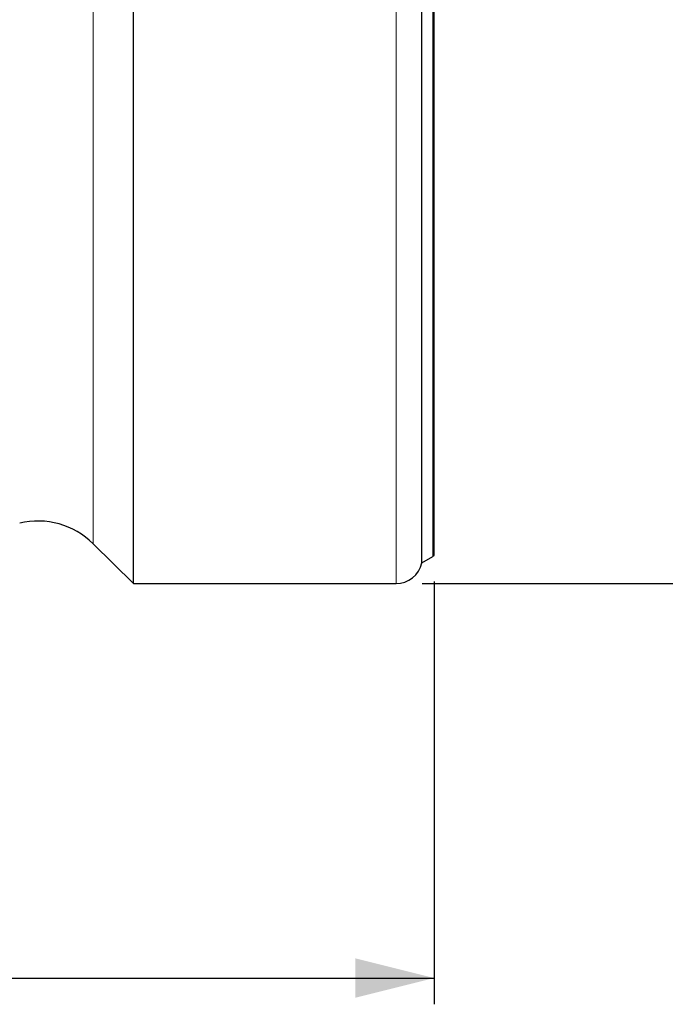
# Model space of a CAD drawing. Units: millimetres. Extents: x 5 to 292, y 5 to 205.
# Drawn here: x 77 to 102, y 76 to 113 of the extents above; entities that cross this region are included whole.
import ezdxf

# ---------------------------------------------------------------- set-up
doc = ezdxf.new("R2010")
doc.units = ezdxf.units.MM
doc.layers.add('DÜNNE_LINIE', color=7, linetype='Continuous')
doc.styles.add('SLDTEXTSTYLE1', font='TXT', dxfattribs={"width": 0.75})
doc.dimstyles.new('SLDDIMSTYLE0', dxfattribs={"dimtxt": 3, "dimasz": 3, "dimexe": 0, "dimexo": 0.0625, "dimgap": 0.75, "dimtad": 1, "dimdec": 0, "dimrnd": 1e-09, "dimzin": 12, "dimdsep": 46, "dimtxsty": 'SLDTEXTSTYLE1', "dimsah": 1, "dimcen": 0.09, "dimadec": 0, "dimazin": 3, "dimtfac": 1, "dimtofl": 0, "dimtmove": 0, "dimatfit": 3, "dimfxl": 1, "dimfrac": 2, "dimtolj": 1, "dimtzin": 12, "dimarcsym": 0})
doc.dimstyles.new('SLDDIMSTYLE1', dxfattribs={"dimtxt": 3, "dimasz": 3, "dimexe": 0, "dimexo": 0.0625, "dimgap": 0.75, "dimtad": 1, "dimdec": 3, "dimrnd": 1e-09, "dimzin": 12, "dimdsep": 46, "dimtxsty": 'SLDTEXTSTYLE1', "dimsah": 1, "dimcen": 0.09, "dimadec": 0, "dimazin": 3, "dimtfac": 1, "dimtofl": 0, "dimtmove": 0, "dimatfit": 3, "dimfxl": 1, "dimfrac": 2, "dimtolj": 1, "dimtzin": 12, "dimarcsym": 0})

# ---------------------------------------------------------------- blocks, each defined once
blk = doc.blocks.new('_D')
at = {"layer": 'DÜNNE_LINIE', "color": 7}
for p, q in [((42.987, 118.3), (42.987, 75.667)), ((92.924, 91.765), (92.924, 75.667)), ((42.987, 76.667), (92.924, 76.667))]:
    blk.add_line(p, q, dxfattribs=at)
for points in [[(42.987, 76.667), (45.987, 75.917), (45.987, 77.417)], [(92.924, 76.667), (89.924, 77.417), (89.924, 75.917)]]:
    blk.add_solid(points, dxfattribs=at)
at = {"layer": 'DÜNNE_LINIE', "color": 7, "insert": (64.52, 80.534, 0.1), "char_height": 3, "attachment_point": 1, "style": 'SLDTEXTSTYLE1'}
blk.add_mtext('50', dxfattribs=at)
blk = doc.blocks.new('_D_2')
at = {"layer": 'DÜNNE_LINIE', "color": 7}
for p, q in [((92.474, 181.688), (114.689, 181.688)), ((113.689, 181.688), (113.689, 91.688)), ((92.474, 91.688), (114.689, 91.688))]:
    blk.add_line(p, q, dxfattribs=at)
for points in [[(113.689, 181.688), (112.939, 178.688), (114.439, 178.688)], [(113.689, 91.688), (114.439, 94.688), (112.939, 94.688)]]:
    blk.add_solid(points, dxfattribs=at)
at = {"layer": 'DÜNNE_LINIE', "color": 7, "char_height": 3, "attachment_point": 1, "rotation": 90, "style": 'SLDTEXTSTYLE1'}
for s, insert in [('90', (109.776, 135.514, -3.325)), ('%%c', (109.822, 130.99, -3.325))]:
    blk.add_mtext(s, dxfattribs=dict(at, insert=insert))

msp = doc.modelspace()

# ---------------------------------------------------------------- linework, layer by layer
at = {"color": 8, "linetype": 'Continuous', "lineweight": 0}
for p, q in [((79.9381, 93.2068), (79.9381, 136.6877)), ((91.4737, 91.6877), (91.4737, 127.5132)), ((92.8732, 92.7243), (92.8732, 127.5882))]:
    msp.add_line(p, q, dxfattribs=at)
at = {"color": 7, "linetype": 'Continuous', "lineweight": 30}
for p, q in [((81.4737, 91.6877), (81.4737, 136.6877)), ((92.4524, 92.4827), (92.4524, 128.009)), ((92.9237, 92.7654), (92.9237, 127.5377)), ((79.9381, 93.2068), (81.4737, 91.6877)), ((92.4524, 92.4827), (92.8732, 92.7243)), ((81.4737, 91.6877), (91.4737, 91.6877))]:
    msp.add_line(p, q, dxfattribs=at)
for centre, radius, start, end in [((77.8282, 91.0741), 3, 45.30857, 103.12041), ((92.7737, 92.8977), 0.2, 299.85619, 318.59038), ((91.4737, 92.6877), 1, 270, 348.1705)]:
    msp.add_arc(centre, radius, start, end, dxfattribs=at)

# ---------------------------------------------------------------- dimensions: what is measured, and where the dimension line sits
at = {"layer": 'DÜNNE_LINIE', "color": 7}
dim = msp.add_linear_dim(base=(113.6893, 91.6877), p1=(91.4737, 181.6877), p2=(91.4737, 91.6877), angle=90, text='%%c<>', dimstyle='SLDDIMSTYLE1', dxfattribs=at)
dim.commit()
dim.dimension.update_dxf_attribs({"geometry": '_D_2', "text_midpoint": (113.6893, 136.6877), "dimtype": 160})
dim = msp.add_linear_dim(base=(92.9237, 76.6668), p1=(42.9873, 119.3002), p2=(92.9237, 92.7654), dimstyle='SLDDIMSTYLE0', dxfattribs=at)
dim.commit()
dim.dimension.update_dxf_attribs({"geometry": '_D', "text_midpoint": (67.9555, 76.6668), "dimtype": 160})

doc.saveas('drawing.dxf')
